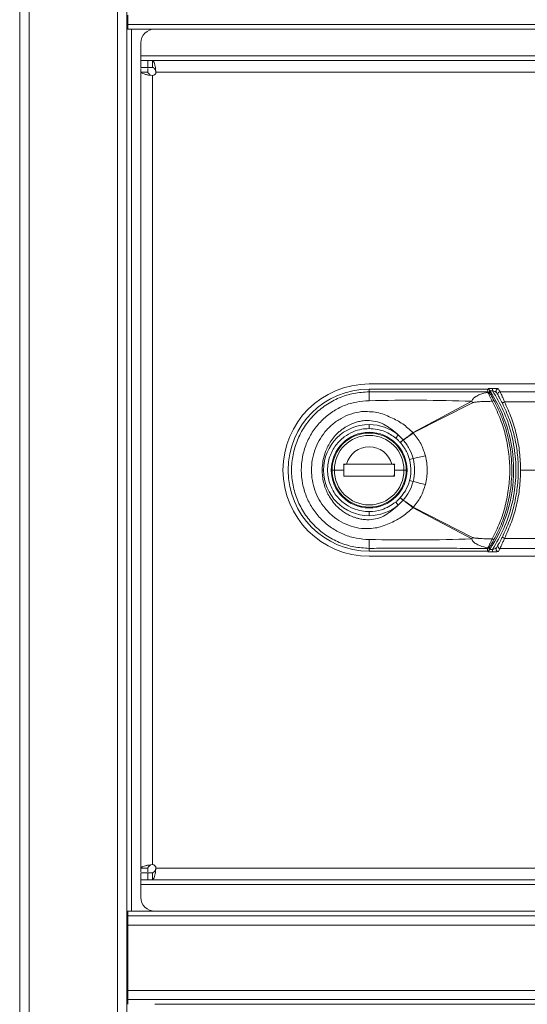
# Model space of a CAD drawing. Units: millimetres. Extents: x 1 to 203, y 1 to 174.
# Drawn here: x 92 to 97, y 37 to 48 of the extents above; entities that cross this region are included whole.
import ezdxf

# ---------------------------------------------------------------- set-up
doc = ezdxf.new("R2010")
doc.units = ezdxf.units.MM

msp = doc.modelspace()

# ---------------------------------------------------------------- linework, layer by layer
at = {"color": 7, "linetype": 'Continuous', "lineweight": 18}
for p, q in [((91.51567, 15.38239), (91.51567, 60.48239)), ((91.61567, 60.48239), (91.61567, 15.38239)), ((92.56567, 60.48239), (92.56567, 15.38239)), ((92.66567, 15.38239), (92.66567, 60.48239)), ((92.67602, 48.05739), (92.67602, 47.95739)), ((92.66567, 47.90739), (92.71567, 47.90739)), ((92.67602, 47.95739), (112.85567, 47.95739)), ((92.67602, 47.95739), (92.67602, 47.90739)), ((92.71567, 38.43239), (92.71567, 47.90739)), ((92.71567, 47.90739), (92.96567, 47.90739)), ((92.96567, 47.90739), (112.11567, 47.90739)), ((92.81567, 47.61989), (92.81567, 47.75739)), ((92.81567, 47.61989), (92.81567, 47.56989)), ((92.81567, 47.49489), (92.81567, 47.56989)), ((92.81567, 47.56989), (92.89067, 47.56989)), ((92.89067, 47.49489), (92.81567, 47.49489)), ((92.89067, 47.56989), (92.89067, 47.49489)), ((92.94067, 47.56989), (92.89067, 47.56989)), ((92.94067, 47.49489), (92.89067, 47.49489)), ((112.59067, 47.56989), (92.94067, 47.56989)), ((92.94067, 47.56989), (92.94067, 47.49489)), ((92.97365, 47.48845), (92.97817, 47.44489)), ((92.97365, 47.46232), (92.97365, 47.48845)), ((92.81567, 38.89489), (92.81567, 47.44489)), ((92.89067, 47.44489), (92.81567, 47.44489)), ((92.94067, 47.40739), (92.89711, 47.41191)), ((92.92324, 47.41191), (92.89711, 47.41191)), ((92.94067, 38.93239), (92.94067, 47.40739)), ((92.97365, 47.46232), (92.97817, 47.44489)), ((92.97817, 47.44489), (112.55317, 47.44489)), ((95.26567, 44.09489), (100.58411, 44.09489)), ((96.53786, 44.03988), (95.26567, 44.03988)), ((95.26567, 44.03973), (95.26567, 44.03988)), ((95.26567, 44.01023), (95.26567, 44.03973)), ((95.26567, 44.03973), (96.53512, 44.03973)), ((96.53932, 44.01081), (96.54128, 44.00464)), ((96.58965, 44.04781), (96.58965, 44.02294)), ((96.67073, 44.01101), (100.58411, 44.01101)), ((95.73732, 43.57376), (96.36583, 43.90912)), ((96.37458, 43.89318), (95.73942, 43.56972)), ((100.58411, 43.9031), (96.71746, 43.9031)), ((95.26567, 43.65933), (95.26567, 43.61602)), ((95.57777, 43.5469), (95.55016, 43.51355)), ((95.63104, 43.49408), (95.57777, 43.5469)), ((95.59995, 43.46596), (95.63104, 43.49408)), ((95.63135, 43.49371), (95.60015, 43.46575)), ((95.73802, 43.29331), (95.69937, 43.28298)), ((94.77623, 43.16989), (94.76159, 43.16989)), ((94.89233, 43.16989), (94.86817, 43.16989)), ((94.99211, 43.16989), (94.89233, 43.16989)), ((94.99185, 43.22839), (94.99315, 43.2342)), ((95.00757, 43.22839), (94.99185, 43.22839)), ((94.99211, 43.2342), (95.02408, 43.2342)), ((94.99315, 43.2342), (95.01533, 43.2342)), ((95.02408, 43.2342), (95.50714, 43.2342)), ((95.50725, 43.2342), (95.53923, 43.2342)), ((95.53949, 43.22839), (95.52376, 43.22839)), ((95.53923, 43.15215), (95.53669, 43.12525)), ((95.53811, 43.23449), (95.53949, 43.22839)), ((95.53923, 43.16989), (95.639, 43.16989)), ((95.53976, 43.22839), (95.53949, 43.22839)), ((95.639, 43.16989), (95.66317, 43.16989)), ((95.65822, 43.23239), (95.65892, 43.23239)), ((95.65892, 43.23239), (95.65892, 43.22786)), ((97.43442, 43.16989), (96.89067, 43.16989)), ((95.53923, 43.10558), (94.99211, 43.10558)), ((95.53197, 43.11139), (95.53923, 43.11139)), ((95.65892, 43.10739), (95.65822, 43.10739)), ((95.65892, 43.11192), (95.65892, 43.10739)), ((95.73795, 43.04621), (95.69931, 43.05656)), ((95.57776, 42.79287), (95.63101, 42.84568)), ((95.63101, 42.84568), (95.59993, 42.8738)), ((95.60012, 42.87401), (95.63132, 42.84604)), ((95.26567, 42.68046), (95.26567, 42.72376)), ((95.57776, 42.79287), (95.55015, 42.82623)), ((96.36581, 42.43066), (95.7373, 42.76599)), ((95.73939, 42.77003), (96.37456, 42.44661)), ((100.58411, 42.43669), (96.71746, 42.43669)), ((95.26567, 42.30006), (95.26567, 42.32955)), ((96.53512, 42.30006), (95.26567, 42.30006)), ((95.26567, 42.2999), (95.26567, 42.30006)), ((96.53512, 42.30006), (96.54274, 42.30042)), ((96.54127, 42.33511), (96.53932, 42.32897)), ((96.58965, 42.29197), (96.58965, 42.31684)), ((100.58411, 42.32878), (96.67073, 42.32878)), ((95.26567, 42.2999), (96.52556, 42.2999)), ((95.26567, 42.24489), (100.58411, 42.24489)), ((92.89711, 38.92787), (92.94067, 38.93239)), ((92.92324, 38.92787), (92.89711, 38.92787)), ((92.89067, 38.89489), (92.81567, 38.89489)), ((92.81567, 38.76989), (92.81567, 38.84489)), ((92.81567, 38.84489), (92.89067, 38.84489)), ((92.89067, 38.84489), (92.89067, 38.76989)), ((92.94067, 38.84489), (92.89067, 38.84489)), ((92.94067, 38.76989), (92.94067, 38.84489)), ((92.97817, 38.89489), (92.97365, 38.85133)), ((92.97817, 38.89489), (92.97365, 38.87747)), ((92.97365, 38.87747), (92.97365, 38.85133)), ((112.55317, 38.89489), (92.97817, 38.89489)), ((92.89067, 38.76989), (92.81567, 38.76989)), ((92.81567, 38.76989), (92.81567, 38.71989)), ((92.81567, 38.58239), (92.81567, 38.71989)), ((92.94067, 38.76989), (92.89067, 38.76989)), ((92.94067, 38.76989), (112.59067, 38.76989)), ((92.66567, 38.43239), (92.71567, 38.43239)), ((92.67602, 38.43239), (92.67602, 38.38239)), ((92.71567, 38.43239), (92.96567, 38.43239)), ((112.11567, 38.43239), (92.96567, 38.43239)), ((92.66567, 38.38239), (92.67602, 38.38239)), ((92.67602, 38.38239), (92.67602, 38.28239)), ((92.67602, 38.38239), (112.85567, 38.38239)), ((112.85567, 38.28239), (92.67602, 38.28239)), ((92.67602, 38.28239), (92.67602, 37.58239)), ((92.67602, 37.58239), (92.67602, 37.48239)), ((92.67602, 37.58239), (112.85567, 37.58239)), ((92.67602, 37.48239), (112.85567, 37.48239)), ((92.67602, 37.48239), (92.67602, 37.43239)), ((92.96567, 37.43239), (112.11567, 37.43239))]:
    msp.add_line(p, q, dxfattribs=at)
at = {"color": 8, "linetype": 'Continuous', "lineweight": 18}
for p, q in [((112.11567, 47.61989), (92.81567, 47.61989)), ((96.5427, 44.04781), (96.58965, 44.04781)), ((96.55981, 44.02294), (96.58965, 44.02294)), ((96.58965, 42.31684), (96.55981, 42.31684)), ((96.58965, 42.29197), (96.53801, 42.29197)), ((92.81567, 38.71989), (112.11567, 38.71989))]:
    msp.add_line(p, q, dxfattribs=at)
at = {"color": 7, "linetype": 'Continuous', "lineweight": 18}
for centre, radius, start, end in [((92.96567, 47.75739), 0.15, 90, 180), ((92.94067, 47.44489), 0.0375, 270, 0), ((95.26567, 43.16989), 0.925, 90, 270), ((95.26567, 43.16989), 0.86999, 90, 270), ((95.26567, 43.16989), 0.86983, 90, 270), ((97.56153, 43.92151), 2.29757, 177.786934, 180.147659), ((96.53945, 43.98586), 0.02495, 33.158241, 90.300305), ((96.54262, 43.98086), 0.02381, 34.318992, 93.219202), ((95.26567, 43.16989), 1.55, 0, 33.6538), ((96.6521, 44.01749), 0.025, 90.198453, 211.057934), ((96.67085, 43.98601), 0.02499, 90.27311, 209.584767), ((95.7336, 43.55156), 0.72633, 28.056554, 29.490937), ((96.61349, 43.86571), 0.05157, 99.75089, 123.33289), ((96.7388, 43.84555), 0.06138, 110.343851, 135.362353), ((95.26567, 43.16989), 0.48943, 90, 180), ((95.26567, 43.16989), 0.40625, 0, 180), ((95.26567, 43.16989), 0.48943, 50.38104, 90), ((95.21589, 43.14823), 0.67069, 38.861357, 39.23402), ((95.06407, 43.22137), 0.7599, 27.285026, 27.628243), ((95.26567, 43.16989), 0.3975, 0, 180), ((95.26567, 43.16989), 0.37334, 0, 180), ((95.26567, 43.16989), 0.25, 14.906709, 165.093291), ((94.68135, 48.13579), 4.95643, 282.309484, 283.870301), ((95.26567, 43.16989), 0.48943, 180, 270), ((95.26567, 43.16989), 0.40625, 180, 0), ((95.26567, 43.16989), 0.3975, 180, 0), ((95.26567, 43.16989), 0.37334, 180, 0), ((95.52608, 43.2152), 0.019, 43.958116, 90), ((95.26567, 43.16989), 1.55, 326.3462, 0), ((95.50533, 43.1282), 0.0315, 313.375006, 354.619093), ((94.67484, 38.19014), 4.97108, 76.095285, 77.651469), ((95.26567, 43.16989), 0.48943, 270, 309.617279), ((95.21593, 43.19153), 0.67065, 320.762534, 321.135077), ((95.06403, 43.11836), 0.7599, 332.373766, 332.716864), ((97.56201, 42.41827), 2.29806, 179.852387, 182.21256), ((95.73356, 42.78821), 0.72634, 330.511032, 331.94612), ((96.61357, 42.47423), 0.0517, 236.678408, 260.196569), ((96.7388, 42.49423), 0.06138, 224.637647, 249.656149), ((96.53945, 42.35392), 0.02495, 269.699694, 326.841766), ((96.5426, 42.35889), 0.02382, 266.798525, 325.686906), ((96.6521, 42.3223), 0.025, 148.942066, 269.801547), ((96.67085, 42.35377), 0.02499, 150.415233, 269.72689), ((92.94067, 38.89489), 0.0375, 0, 90), ((92.96567, 38.58239), 0.15, 180, 270)]:
    msp.add_arc(centre, radius, start, end, dxfattribs=at)
for points in [[(92.81567, 47.44489), (92.81567, 47.45065), (92.81567, 47.46216), (92.81567, 47.47481), (92.81567, 47.4833), (92.81567, 47.48436), (92.81567, 47.48489)], [(92.89067, 47.48489), (92.89067, 47.48436), (92.89067, 47.4833), (92.89067, 47.47481), (92.89067, 47.46216), (92.89067, 47.45065), (92.89067, 47.44489)], [(92.94067, 47.56989), (92.94342, 47.56878), (92.94891, 47.56655), (92.95716, 47.54894), (92.9654, 47.5229), (92.9709, 47.49994), (92.97365, 47.48845)], [(92.94067, 47.49489), (92.94342, 47.49445), (92.94891, 47.49355), (92.95716, 47.48651), (92.9654, 47.47609), (92.9709, 47.46691), (92.97365, 47.46232)], [(92.89711, 47.41191), (92.88562, 47.41466), (92.86266, 47.42016), (92.83662, 47.4284), (92.81901, 47.43665), (92.81678, 47.44214), (92.81567, 47.44489)], [(92.92324, 47.41191), (92.91865, 47.41466), (92.90946, 47.42016), (92.89905, 47.4284), (92.892, 47.43665), (92.89111, 47.44214), (92.89067, 47.44489)], [(92.81567, 38.89489), (92.81678, 38.89764), (92.81901, 38.90314), (92.83662, 38.91138), (92.86266, 38.91963), (92.88562, 38.92512), (92.89711, 38.92787)], [(92.89067, 38.89489), (92.89111, 38.89764), (92.892, 38.90314), (92.89905, 38.91138), (92.90946, 38.91963), (92.91865, 38.92512), (92.92324, 38.92787)], [(92.81567, 38.85489), (92.81567, 38.85542), (92.81567, 38.85649), (92.81567, 38.86497), (92.81567, 38.87763), (92.81567, 38.88914), (92.81567, 38.89489)], [(92.89067, 38.89489), (92.89067, 38.88914), (92.89067, 38.87763), (92.89067, 38.86497), (92.89067, 38.85649), (92.89067, 38.85542), (92.89067, 38.85489)], [(92.97365, 38.87747), (92.9709, 38.87287), (92.9654, 38.86369), (92.95716, 38.85327), (92.94891, 38.84623), (92.94342, 38.84534), (92.94067, 38.84489)], [(92.97365, 38.85133), (92.9709, 38.83985), (92.9654, 38.81688), (92.95716, 38.79085), (92.94891, 38.77323), (92.94342, 38.77101), (92.94067, 38.76989)]]:
    msp.add_open_spline(points, degree=3, dxfattribs=at)
for points, knots in [([(95.26567, 42.32955), (95.21092, 42.33269), (95.10125, 42.33897), (94.94353, 42.38933), (94.79843, 42.46742), (94.67176, 42.57287), (94.56795, 42.70094), (94.49091, 42.84688), (94.44347, 43.00505), (94.42743, 43.16971), (94.44336, 43.33415), (94.49075, 43.4925), (94.56764, 43.63841), (94.67135, 43.76647), (94.79799, 43.87207), (94.94279, 43.95013), (95.10078, 44.00072), (95.21052, 44.00705), (95.26567, 44.01023)], [0, 0, 0, 0, 0.06241732, 0.12501725, 0.18729936, 0.24990042, 0.31230943, 0.37479288, 0.4374445, 0.49981454, 0.56254652, 0.62490948, 0.68751001, 0.7499778, 0.81232041, 0.87490108, 0.93713217, 1, 1, 1, 1]), ([(95.26567, 44.01023), (95.3204, 44.01014), (95.41821, 44.00997), (95.56207, 44.00976), (95.69842, 44.00965), (95.83497, 44.00963), (95.95537, 44.00972), (96.06164, 44.00986), (96.15447, 44.01002), (96.24937, 44.01021), (96.34905, 44.01042), (96.44642, 44.01063), (96.5118, 44.01076), (96.53932, 44.01081)], [0, 0, 0, 0, 0.12893165, 0.23037745, 0.33885225, 0.45007296, 0.55200324, 0.62242803, 0.70038119, 0.7706439, 0.84598505, 0.93518041, 1, 1, 1, 1]), ([(96.36583, 43.90912), (96.36894, 43.91611), (96.37436, 43.92831), (96.38951, 43.94492), (96.41426, 43.9642), (96.46526, 43.989), (96.51133, 43.99848), (96.54128, 44.00464)], [0, 0, 0, 0, 0.10527102, 0.18368955, 0.31781363, 0.55650397, 1, 1, 1, 1]), ([(96.53786, 44.03988), (96.53734, 44.03987), (96.53643, 44.03986), (96.53552, 44.03977), (96.53512, 44.03973)], [0, 0, 0, 0, 0.56148745, 1, 1, 1, 1]), ([(96.53932, 44.01081), (96.53832, 44.01664), (96.53655, 44.02694), (96.53555, 44.03585), (96.53512, 44.03973)], [0, 0, 0, 0, 0.5654559, 1, 1, 1, 1]), ([(96.54274, 44.03937), (96.54184, 44.03953), (96.54022, 44.03983), (96.53858, 44.03986), (96.53786, 44.03988)], [0, 0, 0, 0, 0.55991936, 1, 1, 1, 1]), ([(96.54128, 44.00464), (96.5433, 44.00007), (96.54732, 43.99098), (96.55837, 43.9674), (96.57123, 43.93968), (96.58053, 43.91905), (96.58515, 43.90879)], [0, 0, 0, 0, 0.25341363, 0.50489019, 0.75374199, 1, 1, 1, 1]), ([(96.55589, 44.02886), (96.55502, 44.03004), (96.55324, 44.03244), (96.54885, 44.0364), (96.54518, 44.03818), (96.54274, 44.03937)], [0, 0, 0, 0, 0.24442051, 0.49883833, 1, 1, 1, 1]), ([(96.55589, 44.02886), (96.55651, 44.02377), (96.55761, 44.01466), (96.55951, 44.00414), (96.56034, 43.99951)], [0, 0, 0, 0, 0.55963266, 1, 1, 1, 1]), ([(96.56034, 43.99951), (96.56052, 43.99881), (96.56085, 43.99757), (96.56185, 43.99529), (96.56229, 43.99429)], [0, 0, 0, 0, 0.55846443, 1, 1, 1, 1]), ([(96.56229, 43.99429), (96.56413, 43.99054), (96.56781, 43.98304), (96.57847, 43.96381), (96.59101, 43.94139), (96.60017, 43.92483), (96.60475, 43.91653)], [0, 0, 0, 0, 0.2491266, 0.4988971, 0.74890242, 1, 1, 1, 1]), ([(96.58965, 44.04781), (96.59787, 44.04773), (96.61432, 44.04756), (96.63432, 44.04629), (96.64822, 44.04454), (96.65075, 44.04317), (96.65202, 44.04248)], [0, 0, 0, 0, 0.28006007, 0.56079469, 0.78081572, 1, 1, 1, 1]), ([(96.58965, 44.02294), (96.59435, 44.02124), (96.60363, 44.01788), (96.61629, 44.0127), (96.62485, 44.00867), (96.62939, 44.00598), (96.63026, 44.00504), (96.63069, 44.00459)], [0, 0, 0, 0, 0.27275562, 0.53763239, 0.78280148, 0.89492178, 1, 1, 1, 1]), ([(96.58965, 44.02294), (96.6306, 43.95265), (96.71388, 43.80969), (96.79544, 43.57078), (96.84089, 43.31797), (96.84399, 43.05464), (96.8021, 42.7926), (96.71948, 42.54083), (96.63243, 42.39065), (96.58965, 42.31684)], [0, 0, 0, 0, 0.13524906, 0.27506505, 0.41782645, 0.56168981, 0.71146698, 0.8581987, 1, 1, 1, 1]), ([(96.63069, 44.00459), (96.63393, 43.99926), (96.63971, 43.98975), (96.64624, 43.97859), (96.64912, 43.97367)], [0, 0, 0, 0, 0.55947456, 1, 1, 1, 1]), ([(96.65202, 44.04248), (96.65526, 44.03714), (96.66114, 44.02745), (96.66776, 44.0161), (96.67073, 44.01101)], [0, 0, 0, 0, 0.551957215, 1, 1, 1, 1]), ([(96.71746, 43.9031), (96.71225, 43.91585), (96.70177, 43.94148), (96.68734, 43.97459), (96.67545, 44.00087), (96.67231, 44.00762), (96.67073, 44.01101)], [0, 0, 0, 0, 0.24606834, 0.49447469, 0.74578796, 1, 1, 1, 1]), ([(95.23133, 42.4256), (95.18579, 42.43045), (95.09432, 42.44019), (94.96381, 42.48785), (94.84375, 42.55795), (94.73858, 42.6504), (94.65188, 42.76177), (94.58701, 42.88857), (94.54674, 43.02619), (94.53312, 43.16977), (94.54667, 43.31312), (94.58693, 43.45095), (94.65165, 43.57767), (94.73833, 43.68907), (94.84341, 43.78158), (94.96327, 43.85168), (95.09392, 43.89949), (95.18547, 43.90928), (95.23133, 43.91418)], [0, 0, 0, 0, 0.06103844, 0.12259764, 0.18417403, 0.24643982, 0.30912991, 0.3722971, 0.4361047, 0.49981193, 0.56393592, 0.62741712, 0.69078814, 0.75339265, 0.81556209, 0.87729619, 0.93853879, 1, 1, 1, 1]), ([(95.26396, 43.91559), (95.25789, 43.91543), (95.247, 43.91515), (95.23613, 43.91448), (95.23133, 43.91418)], [0, 0, 0, 0, 0.55811617, 1, 1, 1, 1]), ([(96.36583, 43.90912), (96.18217, 43.91407), (95.81492, 43.92396), (95.44759, 43.91838), (95.26396, 43.91559)], [0, 0, 0, 0, 0.50010236, 1, 1, 1, 1]), ([(96.58515, 43.90879), (96.57681, 43.9087), (96.55436, 43.90844), (96.5138, 43.90741), (96.46484, 43.90526), (96.42646, 43.90249), (96.40171, 43.89951), (96.39069, 43.89773), (96.38119, 43.89581), (96.37648, 43.89394), (96.37458, 43.89318)], [0, 0, 0, 0, 0.11803393, 0.31789195, 0.57448597, 0.81225347, 0.86291537, 0.92785837, 0.97085041, 1, 1, 1, 1]), ([(96.58515, 43.90879), (96.61385, 43.85174), (96.6713, 43.73753), (96.72963, 43.55333), (96.76619, 43.36367), (96.77828, 43.17023), (96.76631, 42.97706), (96.72984, 42.78729), (96.67156, 42.60303), (96.61403, 42.48848), (96.58517, 42.43102)], [0, 0, 0, 0, 0.12462118, 0.24950497, 0.37495658, 0.49948174, 0.62495443, 0.74985973, 0.87451688, 1, 1, 1, 1]), ([(96.60475, 43.91653), (96.62556, 43.87631), (96.66618, 43.79781), (96.71289, 43.67676), (96.75613, 43.53323), (96.78815, 43.36484), (96.79899, 43.19204), (96.79282, 43.04164), (96.77673, 42.91236), (96.7455, 42.76598), (96.69325, 42.59956), (96.63507, 42.48365), (96.60477, 42.42328)], [0, 0, 0, 0, 0.08747602, 0.17076375, 0.24989524, 0.37613912, 0.49954772, 0.58176836, 0.66513525, 0.74969482, 0.86962823, 1, 1, 1, 1]), ([(96.64912, 43.97367), (96.65068, 43.97099), (96.6538, 43.96563), (96.66552, 43.94489), (96.6797, 43.91887), (96.68999, 43.89872), (96.69513, 43.88867)], [0, 0, 0, 0, 0.25148191, 0.50227092, 0.75196889, 1, 1, 1, 1]), ([(96.69513, 43.88867), (96.7219, 43.83052), (96.77378, 43.71783), (96.82618, 43.53778), (96.85857, 43.35572), (96.86921, 43.16941), (96.85846, 42.98305), (96.82596, 42.80107), (96.77354, 42.62139), (96.72182, 42.50906), (96.69513, 42.45111)], [0, 0, 0, 0, 0.129184582, 0.250350709, 0.3764685, 0.500276164, 0.624209112, 0.750462783, 0.871244362, 1, 1, 1, 1]), ([(96.89067, 43.16989), (96.88857, 43.23309), (96.88437, 43.36006), (96.84982, 43.54755), (96.79678, 43.73075), (96.74392, 43.8456), (96.71746, 43.9031)], [0, 0, 0, 0, 0.24876516, 0.49971292, 0.74953923, 1, 1, 1, 1]), ([(95.18376, 42.5415), (95.14581, 42.54861), (95.06989, 42.56283), (94.96435, 42.6109), (94.86986, 42.67596), (94.79006, 42.7568), (94.72647, 42.84976), (94.68067, 42.95135), (94.65287, 43.05877), (94.6435, 43.16877), (94.65255, 43.27916), (94.68003, 43.38672), (94.7258, 43.48886), (94.78919, 43.58193), (94.86908, 43.66322), (94.96357, 43.72846), (95.06948, 43.77683), (95.14557, 43.79112), (95.18375, 43.79829)], [0, 0, 0, 0, 0.063935496, 0.127909592, 0.191066389, 0.254030983, 0.315973542, 0.377665657, 0.438508623, 0.499499753, 0.560149346, 0.621591885, 0.683110776, 0.745430336, 0.808145602, 0.871815997, 0.935671561, 1, 1, 1, 1]), ([(95.18375, 43.79829), (95.23984, 43.79845), (95.35046, 43.79877), (95.49618, 43.7395), (95.62879, 43.67116), (95.69992, 43.60528), (95.73539, 43.57243)], [0, 0, 0, 0, 0.26894918, 0.53047193, 0.76584212, 1, 1, 1, 1]), ([(95.26567, 43.70267), (95.24843, 43.70261), (95.21407, 43.7025), (95.1635, 43.69382), (95.11382, 43.68046), (95.07185, 43.66405), (95.03635, 43.64651), (95.00681, 43.62934), (94.97583, 43.60827), (94.93994, 43.57947), (94.89807, 43.5384), (94.85717, 43.48637), (94.8225, 43.42809), (94.79112, 43.35694), (94.76661, 43.27044), (94.76323, 43.20277), (94.76159, 43.16989)], [0, 0, 0, 0, 0.06317948, 0.12599565, 0.18758628, 0.25196651, 0.29128525, 0.33319617, 0.3776665, 0.42920689, 0.5026805, 0.59349803, 0.67253193, 0.7519623, 0.87947789, 1, 1, 1, 1]), ([(95.57777, 43.5469), (95.53325, 43.58604), (95.46616, 43.64502), (95.35667, 43.69261), (95.29591, 43.69932), (95.26567, 43.70267)], [0, 0, 0, 0, 0.49754647, 0.74993653, 1, 1, 1, 1]), ([(95.26567, 42.72376), (95.23871, 42.72519), (95.18002, 42.72831), (95.08775, 42.75668), (94.99068, 42.81178), (94.90084, 42.9017), (94.83549, 43.02505), (94.81134, 43.16989), (94.83549, 43.31474), (94.90084, 43.43808), (94.99068, 43.52801), (95.08775, 43.5831), (95.18002, 43.61147), (95.23871, 43.61459), (95.26567, 43.61602)], [0, 0, 0, 0, 0.057821756, 0.125860431, 0.205076723, 0.295397192, 0.395004587, 0.5, 0.604995413, 0.704602808, 0.794923277, 0.874139569, 0.942178244, 1, 1, 1, 1]), ([(95.26567, 43.61602), (95.32386, 43.61014), (95.42777, 43.59964), (95.51276, 43.53985), (95.55016, 43.51355)], [0, 0, 0, 0, 0.56, 1, 1, 1, 1]), ([(95.73539, 43.57243), (95.72515, 43.56437), (95.70463, 43.54822), (95.67634, 43.52671), (95.65082, 43.50788), (95.63765, 43.49869), (95.63104, 43.49408)], [0, 0, 0, 0, 0.24948821, 0.49974963, 0.74872685, 1, 1, 1, 1]), ([(95.63135, 43.49371), (95.6383, 43.49791), (95.65214, 43.50627), (95.67833, 43.52426), (95.70714, 43.54513), (95.72781, 43.56108), (95.73814, 43.56905)], [0, 0, 0, 0, 0.25127231, 0.50024814, 0.75050963, 1, 1, 1, 1]), ([(95.73539, 43.57243), (95.73573, 43.57271), (95.73634, 43.5732), (95.73702, 43.57359), (95.73732, 43.57376)], [0, 0, 0, 0, 0.55608029, 1, 1, 1, 1]), ([(95.73814, 43.56905), (95.73836, 43.5692), (95.73876, 43.56948), (95.73922, 43.56965), (95.73942, 43.56972)], [0, 0, 0, 0, 0.55451077, 1, 1, 1, 1]), ([(95.73942, 43.56972), (95.76813, 43.53254), (95.82559, 43.45811), (95.85487, 43.36865), (95.86953, 43.32389)], [0, 0, 0, 0, 0.499573881, 1, 1, 1, 1]), ([(95.55016, 43.51355), (95.55994, 43.50512), (95.57737, 43.49012), (95.59307, 43.47332), (95.59995, 43.46596)], [0, 0, 0, 0, 0.56165269, 1, 1, 1, 1]), ([(95.59995, 43.46596), (95.59999, 43.46592), (95.60005, 43.46585), (95.60012, 43.46578), (95.60015, 43.46575)], [0, 0, 0, 0, 0.55989003, 1, 1, 1, 1]), ([(95.60015, 43.46575), (95.62453, 43.43468), (95.66803, 43.37923), (95.6898, 43.31237), (95.69937, 43.28298)], [0, 0, 0, 0, 0.56033268, 1, 1, 1, 1]), ([(95.63104, 43.49408), (95.63109, 43.49401), (95.6312, 43.49389), (95.6313, 43.49377), (95.63135, 43.49371)], [0, 0, 0, 0, 0.55952036, 1, 1, 1, 1]), ([(95.73802, 43.29331), (95.72609, 43.32978), (95.70221, 43.4028), (95.65498, 43.46339), (95.63135, 43.49371)], [0, 0, 0, 0, 0.499495454, 1, 1, 1, 1]), ([(95.69937, 43.28298), (95.70735, 43.24066), (95.72163, 43.16496), (95.70614, 43.08974), (95.69931, 43.05656)], [0, 0, 0, 0, 0.55900592, 1, 1, 1, 1]), ([(95.73795, 43.04621), (95.74593, 43.08746), (95.76188, 43.16982), (95.74596, 43.25219), (95.73802, 43.29331)], [0, 0, 0, 0, 0.50081858, 1, 1, 1, 1]), ([(95.86953, 43.32389), (95.87949, 43.2725), (95.89942, 43.16972), (95.87943, 43.06695), (95.86943, 43.01555)], [0, 0, 0, 0, 0.49988968, 1, 1, 1, 1]), ([(94.76159, 43.16989), (94.76231, 43.14813), (94.76376, 43.10384), (94.77593, 43.03714), (94.79556, 42.97247), (94.82249, 42.91177), (94.85713, 42.85345), (94.89437, 42.80606), (94.92959, 42.77034), (94.95525, 42.74791), (94.9852, 42.7247), (95.0211, 42.70123), (95.06189, 42.68023), (95.09829, 42.66531), (95.13071, 42.65463), (95.16916, 42.64501), (95.21412, 42.63727), (95.2485, 42.63717), (95.26567, 42.63712)], [0, 0, 0, 0, 0.07980869, 0.16240625, 0.24803326, 0.32772412, 0.40625665, 0.49748712, 0.54916888, 0.59105596, 0.62303336, 0.68878589, 0.74870143, 0.79154027, 0.833302, 0.87396985, 0.93706605, 1, 1, 1, 1]), ([(94.99211, 43.16989), (94.99211, 43.1819), (94.99211, 43.20333), (94.99211, 43.22477), (94.99211, 43.2342)], [0, 0, 0, 0, 0.55999995, 1, 1, 1, 1]), ([(94.99211, 43.10558), (94.99211, 43.11758), (94.99211, 43.13902), (94.99211, 43.16046), (94.99211, 43.16989)], [0, 0, 0, 0, 0.56000005, 1, 1, 1, 1]), ([(95.50725, 43.2342), (95.47839, 43.2342), (95.42476, 43.2342), (95.34594, 43.2342), (95.2657, 43.2342), (95.18547, 43.2342), (95.10658, 43.2342), (95.05296, 43.2342), (95.02408, 43.2342)], [0, 0, 0, 0, 0.18314578, 0.34017963, 0.49980231, 0.65983225, 0.81678588, 1, 1, 1, 1]), ([(95.53923, 43.2342), (95.53923, 43.2222), (95.53923, 43.20076), (95.53923, 43.17932), (95.53923, 43.16989)], [0, 0, 0, 0, 0.560000048, 1, 1, 1, 1]), ([(95.53923, 43.16989), (95.53923, 43.15789), (95.53923, 43.13645), (95.53923, 43.11501), (95.53923, 43.10558)], [0, 0, 0, 0, 0.55999995, 1, 1, 1, 1]), ([(96.89067, 43.16989), (96.88857, 43.10633), (96.88437, 42.97912), (96.84963, 42.79154), (96.79664, 42.6087), (96.74388, 42.49407), (96.71746, 42.43669)], [0, 0, 0, 0, 0.25017371, 0.50067181, 0.7500159, 1, 1, 1, 1]), ([(95.69931, 43.05656), (95.68653, 43.01926), (95.6637, 42.95266), (95.61955, 42.89804), (95.60012, 42.87401)], [0, 0, 0, 0, 0.560107, 1, 1, 1, 1]), ([(95.63132, 42.84604), (95.65492, 42.8763), (95.7021, 42.93681), (95.726, 43.00974), (95.73795, 43.04621)], [0, 0, 0, 0, 0.49997222, 1, 1, 1, 1]), ([(95.86943, 43.01555), (95.85477, 42.97086), (95.82547, 42.88152), (95.76807, 42.80718), (95.73939, 42.77003)], [0, 0, 0, 0, 0.50029208, 1, 1, 1, 1]), ([(95.59993, 42.8738), (95.59107, 42.86441), (95.57529, 42.84769), (95.55781, 42.83277), (95.55015, 42.82623)], [0, 0, 0, 0, 0.56164441, 1, 1, 1, 1]), ([(95.60012, 42.87401), (95.60009, 42.87397), (95.60002, 42.8739), (95.59996, 42.87383), (95.59993, 42.8738)], [0, 0, 0, 0, 0.55995613, 1, 1, 1, 1]), ([(95.63132, 42.84604), (95.63127, 42.84597), (95.63116, 42.84585), (95.63106, 42.84573), (95.63101, 42.84568)], [0, 0, 0, 0, 0.56047929, 1, 1, 1, 1]), ([(95.63101, 42.84568), (95.63763, 42.84106), (95.6508, 42.83187), (95.67632, 42.81304), (95.70461, 42.79153), (95.72512, 42.77538), (95.73536, 42.76732)], [0, 0, 0, 0, 0.25130403, 0.50039993, 0.75057825, 1, 1, 1, 1]), ([(95.73811, 42.77071), (95.72779, 42.77867), (95.70712, 42.79461), (95.67832, 42.81549), (95.65212, 42.83348), (95.63828, 42.84184), (95.63132, 42.84604)], [0, 0, 0, 0, 0.249423983, 0.499602282, 0.74869706, 1, 1, 1, 1]), ([(95.73536, 42.76732), (95.69985, 42.73444), (95.62866, 42.66852), (95.4959, 42.6002), (95.35023, 42.54096), (95.2397, 42.54132), (95.18376, 42.5415)], [0, 0, 0, 0, 0.23440672, 0.4699346, 0.7317311, 1, 1, 1, 1]), ([(95.55015, 42.82623), (95.50157, 42.79365), (95.41483, 42.73548), (95.31124, 42.72734), (95.26567, 42.72376)], [0, 0, 0, 0, 0.56, 1, 1, 1, 1]), ([(95.26567, 42.63712), (95.29596, 42.64047), (95.35674, 42.6472), (95.46621, 42.69481), (95.53326, 42.75375), (95.57776, 42.79287)], [0, 0, 0, 0, 0.250543398, 0.502604123, 1, 1, 1, 1]), ([(95.7373, 42.76599), (95.73691, 42.76621), (95.73623, 42.7666), (95.73562, 42.7671), (95.73536, 42.76732)], [0, 0, 0, 0, 0.56354198, 1, 1, 1, 1]), ([(95.73939, 42.77003), (95.73914, 42.77013), (95.73868, 42.7703), (95.73828, 42.77058), (95.73811, 42.77071)], [0, 0, 0, 0, 0.56468001, 1, 1, 1, 1]), ([(95.26396, 42.42419), (95.25851, 42.42433), (95.24763, 42.4246), (95.23676, 42.42526), (95.23133, 42.4256)], [0, 0, 0, 0, 0.500478, 1, 1, 1, 1]), ([(96.36581, 42.43066), (96.18215, 42.42571), (95.81491, 42.41582), (95.44759, 42.4214), (95.26396, 42.42419)], [0, 0, 0, 0, 0.500102747, 1, 1, 1, 1]), ([(96.54127, 42.33511), (96.51122, 42.34124), (96.46499, 42.35068), (96.40987, 42.37807), (96.37851, 42.40273), (96.36897, 42.4237), (96.36581, 42.43066)], [0, 0, 0, 0, 0.4438427, 0.68270572, 0.89467247, 1, 1, 1, 1]), ([(96.37456, 42.44661), (96.37685, 42.44573), (96.38265, 42.44352), (96.39447, 42.44139), (96.40903, 42.43931), (96.42375, 42.4378), (96.44143, 42.43628), (96.46552, 42.43465), (96.50376, 42.43279), (96.54462, 42.43146), (96.57388, 42.43115), (96.58517, 42.43102)], [0, 0, 0, 0, 0.03484039, 0.08825237, 0.16983899, 0.24367826, 0.297996, 0.42122052, 0.58576693, 0.84016001, 1, 1, 1, 1]), ([(96.58517, 42.43102), (96.58054, 42.42074), (96.57124, 42.40008), (96.55836, 42.37236), (96.54731, 42.34877), (96.54329, 42.33968), (96.54127, 42.33511)], [0, 0, 0, 0, 0.24657826, 0.49508423, 0.74642585, 1, 1, 1, 1]), ([(96.60477, 42.42328), (96.60011, 42.41485), (96.59095, 42.39828), (96.57844, 42.37592), (96.56784, 42.35678), (96.56413, 42.34924), (96.56227, 42.34547)], [0, 0, 0, 0, 0.25454689, 0.50040854, 0.74993393, 1, 1, 1, 1]), ([(96.69513, 42.45111), (96.68937, 42.43986), (96.67783, 42.41732), (96.66343, 42.39115), (96.65304, 42.37285), (96.65043, 42.36836), (96.64912, 42.36611)], [0, 0, 0, 0, 0.27812165, 0.55699594, 0.77728865, 1, 1, 1, 1]), ([(96.71746, 42.43669), (96.71217, 42.42374), (96.70158, 42.39785), (96.68712, 42.3647), (96.67537, 42.33874), (96.67228, 42.3321), (96.67073, 42.32878)], [0, 0, 0, 0, 0.24974763, 0.49945269, 0.74916666, 1, 1, 1, 1]), ([(96.53932, 42.32897), (96.49316, 42.32906), (96.39449, 42.32926), (96.24766, 42.32959), (96.10056, 42.32987), (95.96248, 42.33006), (95.81006, 42.33016), (95.64807, 42.33012), (95.46029, 42.32989), (95.33498, 42.32967), (95.26567, 42.32955)], [0, 0, 0, 0, 0.10873047, 0.23243459, 0.3458706, 0.45521048, 0.55768961, 0.70484574, 0.83673678, 1, 1, 1, 1]), ([(96.53512, 42.30006), (96.53569, 42.30503), (96.53672, 42.314), (96.53852, 42.32436), (96.53932, 42.32897)], [0, 0, 0, 0, 0.5545414, 1, 1, 1, 1]), ([(96.54274, 42.30042), (96.54518, 42.3016), (96.54885, 42.30338), (96.55324, 42.30734), (96.55502, 42.30974), (96.55589, 42.31092)], [0, 0, 0, 0, 0.50114359, 0.75559659, 1, 1, 1, 1]), ([(96.56034, 42.34027), (96.5593, 42.33441), (96.55743, 42.32395), (96.55636, 42.3149), (96.55589, 42.31092)], [0, 0, 0, 0, 0.56036172, 1, 1, 1, 1]), ([(96.56227, 42.34547), (96.56173, 42.34422), (96.56077, 42.34199), (96.56047, 42.3408), (96.56034, 42.34027)], [0, 0, 0, 0, 0.56116889, 1, 1, 1, 1]), ([(96.63069, 42.33519), (96.63027, 42.33474), (96.62939, 42.3338), (96.62487, 42.33112), (96.61631, 42.32709), (96.60365, 42.32191), (96.59436, 42.31854), (96.58965, 42.31684)], [0, 0, 0, 0, 0.10464398, 0.21686487, 0.46154679, 0.72684166, 1, 1, 1, 1]), ([(96.64912, 42.36611), (96.64547, 42.35989), (96.63897, 42.3488), (96.63322, 42.33935), (96.63069, 42.33519)], [0, 0, 0, 0, 0.56052025, 1, 1, 1, 1]), ([(96.67073, 42.32878), (96.66698, 42.32236), (96.66038, 42.31107), (96.65454, 42.30145), (96.65202, 42.2973)], [0, 0, 0, 0, 0.568040135, 1, 1, 1, 1]), ([(96.65202, 42.2973), (96.65011, 42.29643), (96.64629, 42.2947), (96.62842, 42.29305), (96.60907, 42.29213), (96.59612, 42.29202), (96.58965, 42.29197)], [0, 0, 0, 0, 0.27812592, 0.55765982, 0.77908795, 1, 1, 1, 1])]:
    msp.add_open_spline(points, degree=3, knots=knots, dxfattribs=at)

doc.saveas('drawing.dxf')
